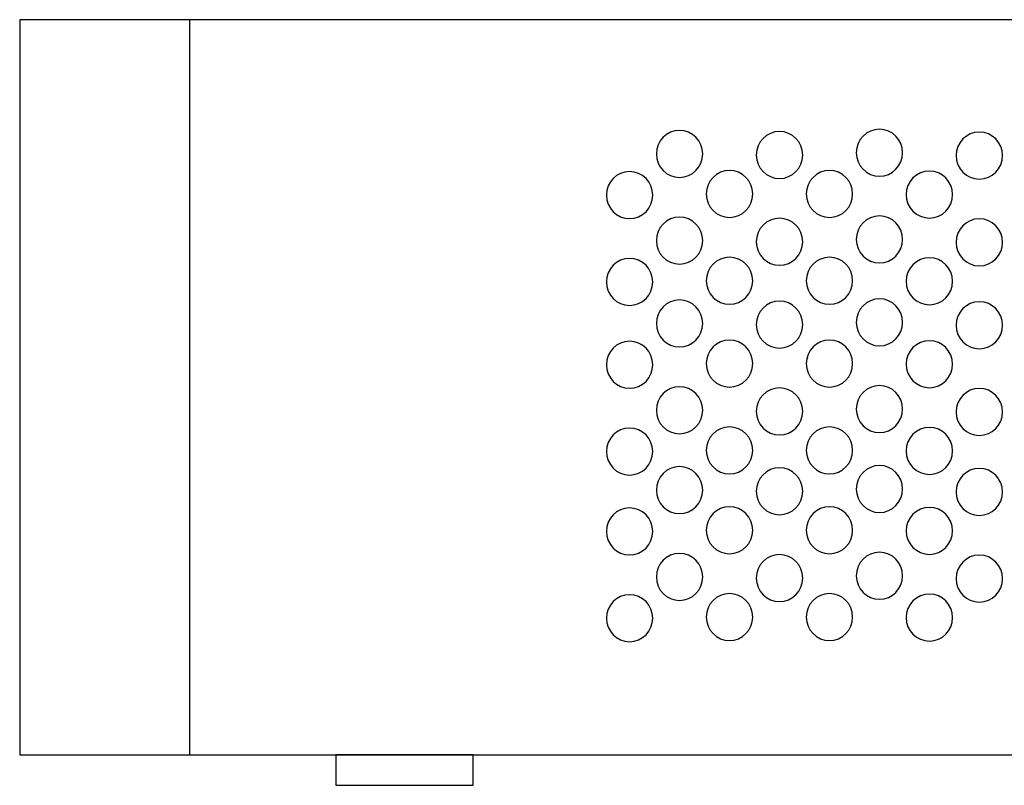
# Model space of a CAD drawing. Units: millimetres. Extents: x -54 to 1254, y 42 to 628.
# Drawn here: x 192 to 273, y 459 to 522 of the extents above; entities that cross this region are included whole.
import ezdxf

# ---------------------------------------------------------------- set-up
doc = ezdxf.new("R2010")
doc.units = ezdxf.units.MM
doc.header["$MEASUREMENT"] = 0
doc.layers.add('layer 1', color=7, linetype='Continuous')

msp = doc.modelspace()

# ---------------------------------------------------------------- linework, layer by layer
at = {"layer": 'layer 1', "color": 7, "lineweight": 25}
for points in [[(191.8885, 521.9803), (191.8885, 521.9803), (411.8885, 521.9803), (411.8885, 521.9803), (411.8885, 521.9803), (411.8885, 521.9803), (411.8885, 461.4929), (411.8885, 461.4929), (411.8885, 461.4929), (411.8885, 461.4929), (191.8885, 461.4929), (191.8885, 461.4929), (191.8885, 461.4929), (191.8885, 461.4929), (191.8885, 521.9803), (191.8885, 521.9803)], [(191.8885, 521.9803), (191.8885, 521.9803), (205.8976, 521.9803), (205.8976, 521.9803), (205.8976, 521.9803), (205.8976, 521.9803), (205.8976, 461.4929), (205.8976, 461.4929), (205.8976, 461.4929), (205.8976, 461.4929), (191.8885, 461.4929), (191.8885, 461.4929), (191.8885, 461.4929), (191.8885, 461.4929), (191.8885, 521.9803), (191.8885, 521.9803)], [(248.1323, 510.941), (248.1323, 509.8731), (247.2771, 509.0073), (246.2222, 509.0073), (246.2222, 509.0073), (245.1673, 509.0073), (244.3121, 509.8731), (244.3121, 510.941), (244.3121, 510.941), (244.3121, 512.009), (245.1673, 512.8748), (246.2222, 512.8748), (246.2222, 512.8748), (247.2771, 512.8748), (248.1323, 512.009), (248.1323, 510.941)], [(256.3598, 510.8467), (256.3598, 509.7788), (255.5046, 508.913), (254.4497, 508.913), (254.4497, 508.913), (253.3948, 508.913), (252.5396, 509.7788), (252.5396, 510.8467), (252.5396, 510.8467), (252.5396, 511.9147), (253.3948, 512.7805), (254.4497, 512.7805), (254.4497, 512.7805), (255.5046, 512.7805), (256.3598, 511.9147), (256.3598, 510.8467)], [(264.5874, 511.0354), (264.5874, 509.9675), (263.7322, 509.1017), (262.6773, 509.1017), (262.6773, 509.1017), (261.6224, 509.1017), (260.7672, 509.9675), (260.7672, 511.0354), (260.7672, 511.0354), (260.7672, 512.1034), (261.6224, 512.9691), (262.6773, 512.9691), (262.6773, 512.9691), (263.7322, 512.9691), (264.5874, 512.1034), (264.5874, 511.0354)], [(272.8148, 510.7996), (272.8148, 509.7316), (271.9596, 508.8658), (270.9047, 508.8658), (270.9047, 508.8658), (269.8498, 508.8658), (268.9946, 509.7316), (268.9946, 510.7996), (268.9946, 510.7996), (268.9946, 511.8675), (269.8498, 512.7333), (270.9047, 512.7333), (270.9047, 512.7333), (271.9596, 512.7333), (272.8148, 511.8675), (272.8148, 510.7996)], [(244.0187, 507.5452), (244.0187, 506.4773), (243.1635, 505.6115), (242.1086, 505.6115), (242.1086, 505.6115), (241.0536, 505.6115), (240.1984, 506.4773), (240.1984, 507.5452), (240.1984, 507.5452), (240.1984, 508.6132), (241.0536, 509.479), (242.1086, 509.479), (242.1086, 509.479), (243.1635, 509.479), (244.0187, 508.6132), (244.0187, 507.5452)], [(252.2461, 507.6395), (252.2461, 506.5716), (251.3909, 505.7058), (250.336, 505.7058), (250.336, 505.7058), (249.281, 505.7058), (248.4258, 506.5716), (248.4258, 507.6395), (248.4258, 507.6395), (248.4258, 508.7075), (249.281, 509.5733), (250.336, 509.5733), (250.336, 509.5733), (251.3909, 509.5733), (252.2461, 508.7075), (252.2461, 507.6395)], [(260.4736, 507.6395), (260.4736, 506.5716), (259.6184, 505.7058), (258.5635, 505.7058), (258.5635, 505.7058), (257.5085, 505.7058), (256.6533, 506.5716), (256.6533, 507.6395), (256.6533, 507.6395), (256.6533, 508.7075), (257.5085, 509.5733), (258.5635, 509.5733), (258.5635, 509.5733), (259.6184, 509.5733), (260.4736, 508.7075), (260.4736, 507.6395)], [(268.7011, 507.5925), (268.7011, 506.5245), (267.8459, 505.6587), (266.791, 505.6587), (266.791, 505.6587), (265.736, 505.6587), (264.8808, 506.5245), (264.8808, 507.5925), (264.8808, 507.5925), (264.8808, 508.6604), (265.736, 509.5262), (266.791, 509.5262), (266.791, 509.5262), (267.8459, 509.5262), (268.7011, 508.6604), (268.7011, 507.5925)], [(248.1323, 503.8014), (248.1323, 502.7335), (247.2771, 501.8677), (246.2222, 501.8677), (246.2222, 501.8677), (245.1673, 501.8677), (244.3121, 502.7335), (244.3121, 503.8014), (244.3121, 503.8014), (244.3121, 504.8694), (245.1673, 505.7352), (246.2222, 505.7352), (246.2222, 505.7352), (247.2771, 505.7352), (248.1323, 504.8694), (248.1323, 503.8014)], [(256.3598, 503.7071), (256.3598, 502.6392), (255.5046, 501.7734), (254.4497, 501.7734), (254.4497, 501.7734), (253.3948, 501.7734), (252.5396, 502.6392), (252.5396, 503.7071), (252.5396, 503.7071), (252.5396, 504.7751), (253.3948, 505.6409), (254.4497, 505.6409), (254.4497, 505.6409), (255.5046, 505.6409), (256.3598, 504.7751), (256.3598, 503.7071)], [(264.5874, 503.8958), (264.5874, 502.8279), (263.7322, 501.9621), (262.6773, 501.9621), (262.6773, 501.9621), (261.6224, 501.9621), (260.7672, 502.8279), (260.7672, 503.8958), (260.7672, 503.8958), (260.7672, 504.9638), (261.6224, 505.8295), (262.6773, 505.8295), (262.6773, 505.8295), (263.7322, 505.8295), (264.5874, 504.9638), (264.5874, 503.8958)], [(272.8148, 503.66), (272.8148, 502.592), (271.9596, 501.7262), (270.9047, 501.7262), (270.9047, 501.7262), (269.8498, 501.7262), (268.9946, 502.592), (268.9946, 503.66), (268.9946, 503.66), (268.9946, 504.7279), (269.8498, 505.5937), (270.9047, 505.5937), (270.9047, 505.5937), (271.9596, 505.5937), (272.8148, 504.7279), (272.8148, 503.66)], [(244.0187, 500.4056), (244.0187, 499.3377), (243.1635, 498.4719), (242.1086, 498.4719), (242.1086, 498.4719), (241.0536, 498.4719), (240.1984, 499.3377), (240.1984, 500.4056), (240.1984, 500.4056), (240.1984, 501.4736), (241.0536, 502.3394), (242.1086, 502.3394), (242.1086, 502.3394), (243.1635, 502.3394), (244.0187, 501.4736), (244.0187, 500.4056)], [(252.2461, 500.4999), (252.2461, 499.432), (251.3909, 498.5662), (250.336, 498.5662), (250.336, 498.5662), (249.281, 498.5662), (248.4258, 499.432), (248.4258, 500.4999), (248.4258, 500.4999), (248.4258, 501.5679), (249.281, 502.4337), (250.336, 502.4337), (250.336, 502.4337), (251.3909, 502.4337), (252.2461, 501.5679), (252.2461, 500.4999)], [(260.4736, 500.4999), (260.4736, 499.432), (259.6184, 498.5662), (258.5635, 498.5662), (258.5635, 498.5662), (257.5085, 498.5662), (256.6533, 499.432), (256.6533, 500.4999), (256.6533, 500.4999), (256.6533, 501.5679), (257.5085, 502.4337), (258.5635, 502.4337), (258.5635, 502.4337), (259.6184, 502.4337), (260.4736, 501.5679), (260.4736, 500.4999)], [(268.7011, 500.4529), (268.7011, 499.3849), (267.8459, 498.5191), (266.791, 498.5191), (266.791, 498.5191), (265.736, 498.5191), (264.8808, 499.3849), (264.8808, 500.4529), (264.8808, 500.4529), (264.8808, 501.5208), (265.736, 502.3866), (266.791, 502.3866), (266.791, 502.3866), (267.8459, 502.3866), (268.7011, 501.5208), (268.7011, 500.4529)], [(248.1323, 496.9823), (248.1323, 495.9144), (247.2771, 495.0486), (246.2222, 495.0486), (246.2222, 495.0486), (245.1673, 495.0486), (244.3121, 495.9144), (244.3121, 496.9823), (244.3121, 496.9823), (244.3121, 498.0503), (245.1673, 498.9161), (246.2222, 498.9161), (246.2222, 498.9161), (247.2771, 498.9161), (248.1323, 498.0503), (248.1323, 496.9823)], [(256.3598, 496.888), (256.3598, 495.8201), (255.5046, 494.9543), (254.4497, 494.9543), (254.4497, 494.9543), (253.3948, 494.9543), (252.5396, 495.8201), (252.5396, 496.888), (252.5396, 496.888), (252.5396, 497.956), (253.3948, 498.8218), (254.4497, 498.8218), (254.4497, 498.8218), (255.5046, 498.8218), (256.3598, 497.956), (256.3598, 496.888)], [(264.5874, 497.0767), (264.5874, 496.0088), (263.7322, 495.143), (262.6773, 495.143), (262.6773, 495.143), (261.6224, 495.143), (260.7672, 496.0088), (260.7672, 497.0767), (260.7672, 497.0767), (260.7672, 498.1447), (261.6224, 499.0104), (262.6773, 499.0104), (262.6773, 499.0104), (263.7322, 499.0104), (264.5874, 498.1447), (264.5874, 497.0767)], [(272.8148, 496.8409), (272.8148, 495.7729), (271.9596, 494.9071), (270.9047, 494.9071), (270.9047, 494.9071), (269.8498, 494.9071), (268.9946, 495.7729), (268.9946, 496.8409), (268.9946, 496.8409), (268.9946, 497.9088), (269.8498, 498.7746), (270.9047, 498.7746), (270.9047, 498.7746), (271.9596, 498.7746), (272.8148, 497.9088), (272.8148, 496.8409)], [(244.0187, 493.5865), (244.0187, 492.5186), (243.1635, 491.6528), (242.1086, 491.6528), (242.1086, 491.6528), (241.0536, 491.6528), (240.1984, 492.5186), (240.1984, 493.5865), (240.1984, 493.5865), (240.1984, 494.6545), (241.0536, 495.5203), (242.1086, 495.5203), (242.1086, 495.5203), (243.1635, 495.5203), (244.0187, 494.6545), (244.0187, 493.5865)], [(252.2461, 493.6808), (252.2461, 492.6129), (251.3909, 491.7471), (250.336, 491.7471), (250.336, 491.7471), (249.281, 491.7471), (248.4258, 492.6129), (248.4258, 493.6808), (248.4258, 493.6808), (248.4258, 494.7488), (249.281, 495.6146), (250.336, 495.6146), (250.336, 495.6146), (251.3909, 495.6146), (252.2461, 494.7488), (252.2461, 493.6808)], [(260.4736, 493.6808), (260.4736, 492.6129), (259.6184, 491.7471), (258.5635, 491.7471), (258.5635, 491.7471), (257.5085, 491.7471), (256.6533, 492.6129), (256.6533, 493.6808), (256.6533, 493.6808), (256.6533, 494.7488), (257.5085, 495.6146), (258.5635, 495.6146), (258.5635, 495.6146), (259.6184, 495.6146), (260.4736, 494.7488), (260.4736, 493.6808)], [(268.7011, 493.6338), (268.7011, 492.5658), (267.8459, 491.7), (266.791, 491.7), (266.791, 491.7), (265.736, 491.7), (264.8808, 492.5658), (264.8808, 493.6338), (264.8808, 493.6338), (264.8808, 494.7017), (265.736, 495.5675), (266.791, 495.5675), (266.791, 495.5675), (267.8459, 495.5675), (268.7011, 494.7017), (268.7011, 493.6338)], [(248.1323, 489.8427), (248.1323, 488.7748), (247.2771, 487.909), (246.2222, 487.909), (246.2222, 487.909), (245.1673, 487.909), (244.3121, 488.7748), (244.3121, 489.8427), (244.3121, 489.8427), (244.3121, 490.9107), (245.1673, 491.7765), (246.2222, 491.7765), (246.2222, 491.7765), (247.2771, 491.7765), (248.1323, 490.9107), (248.1323, 489.8427)], [(256.3598, 489.7484), (256.3598, 488.6805), (255.5046, 487.8147), (254.4497, 487.8147), (254.4497, 487.8147), (253.3948, 487.8147), (252.5396, 488.6805), (252.5396, 489.7484), (252.5396, 489.7484), (252.5396, 490.8164), (253.3948, 491.6822), (254.4497, 491.6822), (254.4497, 491.6822), (255.5046, 491.6822), (256.3598, 490.8164), (256.3598, 489.7484)], [(264.5874, 489.9371), (264.5874, 488.8692), (263.7322, 488.0034), (262.6773, 488.0034), (262.6773, 488.0034), (261.6224, 488.0034), (260.7672, 488.8692), (260.7672, 489.9371), (260.7672, 489.9371), (260.7672, 491.0051), (261.6224, 491.8708), (262.6773, 491.8708), (262.6773, 491.8708), (263.7322, 491.8708), (264.5874, 491.0051), (264.5874, 489.9371)], [(272.8148, 489.7013), (272.8148, 488.6333), (271.9596, 487.7675), (270.9047, 487.7675), (270.9047, 487.7675), (269.8498, 487.7675), (268.9946, 488.6333), (268.9946, 489.7013), (268.9946, 489.7013), (268.9946, 490.7692), (269.8498, 491.635), (270.9047, 491.635), (270.9047, 491.635), (271.9596, 491.635), (272.8148, 490.7692), (272.8148, 489.7013)], [(244.0187, 486.4469), (244.0187, 485.379), (243.1635, 484.5132), (242.1086, 484.5132), (242.1086, 484.5132), (241.0536, 484.5132), (240.1984, 485.379), (240.1984, 486.4469), (240.1984, 486.4469), (240.1984, 487.5149), (241.0536, 488.3807), (242.1086, 488.3807), (242.1086, 488.3807), (243.1635, 488.3807), (244.0187, 487.5149), (244.0187, 486.4469)], [(252.2461, 486.5412), (252.2461, 485.4733), (251.3909, 484.6075), (250.336, 484.6075), (250.336, 484.6075), (249.281, 484.6075), (248.4258, 485.4733), (248.4258, 486.5412), (248.4258, 486.5412), (248.4258, 487.6092), (249.281, 488.475), (250.336, 488.475), (250.336, 488.475), (251.3909, 488.475), (252.2461, 487.6092), (252.2461, 486.5412)], [(260.4736, 486.5412), (260.4736, 485.4733), (259.6184, 484.6075), (258.5635, 484.6075), (258.5635, 484.6075), (257.5085, 484.6075), (256.6533, 485.4733), (256.6533, 486.5412), (256.6533, 486.5412), (256.6533, 487.6092), (257.5085, 488.475), (258.5635, 488.475), (258.5635, 488.475), (259.6184, 488.475), (260.4736, 487.6092), (260.4736, 486.5412)], [(268.7011, 486.4942), (268.7011, 485.4262), (267.8459, 484.5604), (266.791, 484.5604), (266.791, 484.5604), (265.736, 484.5604), (264.8808, 485.4262), (264.8808, 486.4942), (264.8808, 486.4942), (264.8808, 487.5621), (265.736, 488.4279), (266.791, 488.4279), (266.791, 488.4279), (267.8459, 488.4279), (268.7011, 487.5621), (268.7011, 486.4942)], [(248.1323, 483.2677), (248.1323, 482.1998), (247.2771, 481.334), (246.2222, 481.334), (246.2222, 481.334), (245.1673, 481.334), (244.3121, 482.1998), (244.3121, 483.2677), (244.3121, 483.2677), (244.3121, 484.3357), (245.1673, 485.2015), (246.2222, 485.2015), (246.2222, 485.2015), (247.2771, 485.2015), (248.1323, 484.3357), (248.1323, 483.2677)], [(256.3598, 483.1734), (256.3598, 482.1055), (255.5046, 481.2397), (254.4497, 481.2397), (254.4497, 481.2397), (253.3948, 481.2397), (252.5396, 482.1055), (252.5396, 483.1734), (252.5396, 483.1734), (252.5396, 484.2414), (253.3948, 485.1072), (254.4497, 485.1072), (254.4497, 485.1072), (255.5046, 485.1072), (256.3598, 484.2414), (256.3598, 483.1734)], [(264.5874, 483.3621), (264.5874, 482.2942), (263.7322, 481.4284), (262.6773, 481.4284), (262.6773, 481.4284), (261.6224, 481.4284), (260.7672, 482.2942), (260.7672, 483.3621), (260.7672, 483.3621), (260.7672, 484.4301), (261.6224, 485.2958), (262.6773, 485.2958), (262.6773, 485.2958), (263.7322, 485.2958), (264.5874, 484.4301), (264.5874, 483.3621)], [(272.8148, 483.1263), (272.8148, 482.0583), (271.9596, 481.1925), (270.9047, 481.1925), (270.9047, 481.1925), (269.8498, 481.1925), (268.9946, 482.0583), (268.9946, 483.1263), (268.9946, 483.1263), (268.9946, 484.1942), (269.8498, 485.06), (270.9047, 485.06), (270.9047, 485.06), (271.9596, 485.06), (272.8148, 484.1942), (272.8148, 483.1263)], [(244.0187, 479.8719), (244.0187, 478.804), (243.1635, 477.9382), (242.1086, 477.9382), (242.1086, 477.9382), (241.0536, 477.9382), (240.1984, 478.804), (240.1984, 479.8719), (240.1984, 479.8719), (240.1984, 480.9399), (241.0536, 481.8057), (242.1086, 481.8057), (242.1086, 481.8057), (243.1635, 481.8057), (244.0187, 480.9399), (244.0187, 479.8719)], [(252.2461, 479.9662), (252.2461, 478.8983), (251.3909, 478.0325), (250.336, 478.0325), (250.336, 478.0325), (249.281, 478.0325), (248.4258, 478.8983), (248.4258, 479.9662), (248.4258, 479.9662), (248.4258, 481.0342), (249.281, 481.9), (250.336, 481.9), (250.336, 481.9), (251.3909, 481.9), (252.2461, 481.0342), (252.2461, 479.9662)], [(260.4736, 479.9662), (260.4736, 478.8983), (259.6184, 478.0325), (258.5635, 478.0325), (258.5635, 478.0325), (257.5085, 478.0325), (256.6533, 478.8983), (256.6533, 479.9662), (256.6533, 479.9662), (256.6533, 481.0342), (257.5085, 481.9), (258.5635, 481.9), (258.5635, 481.9), (259.6184, 481.9), (260.4736, 481.0342), (260.4736, 479.9662)], [(268.7011, 479.9192), (268.7011, 478.8512), (267.8459, 477.9854), (266.791, 477.9854), (266.791, 477.9854), (265.736, 477.9854), (264.8808, 478.8512), (264.8808, 479.9192), (264.8808, 479.9192), (264.8808, 480.9871), (265.736, 481.8529), (266.791, 481.8529), (266.791, 481.8529), (267.8459, 481.8529), (268.7011, 480.9871), (268.7011, 479.9192)], [(248.1323, 476.1281), (248.1323, 475.0602), (247.2771, 474.1944), (246.2222, 474.1944), (246.2222, 474.1944), (245.1673, 474.1944), (244.3121, 475.0602), (244.3121, 476.1281), (244.3121, 476.1281), (244.3121, 477.1961), (245.1673, 478.0619), (246.2222, 478.0619), (246.2222, 478.0619), (247.2771, 478.0619), (248.1323, 477.1961), (248.1323, 476.1281)], [(256.3598, 476.0338), (256.3598, 474.9659), (255.5046, 474.1001), (254.4497, 474.1001), (254.4497, 474.1001), (253.3948, 474.1001), (252.5396, 474.9659), (252.5396, 476.0338), (252.5396, 476.0338), (252.5396, 477.1018), (253.3948, 477.9676), (254.4497, 477.9676), (254.4497, 477.9676), (255.5046, 477.9676), (256.3598, 477.1018), (256.3598, 476.0338)], [(264.5874, 476.2225), (264.5874, 475.1546), (263.7322, 474.2888), (262.6773, 474.2888), (262.6773, 474.2888), (261.6224, 474.2888), (260.7672, 475.1546), (260.7672, 476.2225), (260.7672, 476.2225), (260.7672, 477.2905), (261.6224, 478.1562), (262.6773, 478.1562), (262.6773, 478.1562), (263.7322, 478.1562), (264.5874, 477.2905), (264.5874, 476.2225)], [(272.8148, 475.9867), (272.8148, 474.9187), (271.9596, 474.0529), (270.9047, 474.0529), (270.9047, 474.0529), (269.8498, 474.0529), (268.9946, 474.9187), (268.9946, 475.9867), (268.9946, 475.9867), (268.9946, 477.0546), (269.8498, 477.9204), (270.9047, 477.9204), (270.9047, 477.9204), (271.9596, 477.9204), (272.8148, 477.0546), (272.8148, 475.9867)], [(244.0187, 472.7323), (244.0187, 471.6644), (243.1635, 470.7986), (242.1086, 470.7986), (242.1086, 470.7986), (241.0536, 470.7986), (240.1984, 471.6644), (240.1984, 472.7323), (240.1984, 472.7323), (240.1984, 473.8003), (241.0536, 474.6661), (242.1086, 474.6661), (242.1086, 474.6661), (243.1635, 474.6661), (244.0187, 473.8003), (244.0187, 472.7323)], [(252.2461, 472.8266), (252.2461, 471.7587), (251.3909, 470.8929), (250.336, 470.8929), (250.336, 470.8929), (249.281, 470.8929), (248.4258, 471.7587), (248.4258, 472.8266), (248.4258, 472.8266), (248.4258, 473.8946), (249.281, 474.7604), (250.336, 474.7604), (250.336, 474.7604), (251.3909, 474.7604), (252.2461, 473.8946), (252.2461, 472.8266)], [(260.4736, 472.8266), (260.4736, 471.7587), (259.6184, 470.8929), (258.5635, 470.8929), (258.5635, 470.8929), (257.5085, 470.8929), (256.6533, 471.7587), (256.6533, 472.8266), (256.6533, 472.8266), (256.6533, 473.8946), (257.5085, 474.7604), (258.5635, 474.7604), (258.5635, 474.7604), (259.6184, 474.7604), (260.4736, 473.8946), (260.4736, 472.8266)], [(268.7011, 472.7796), (268.7011, 471.7116), (267.8459, 470.8458), (266.791, 470.8458), (266.791, 470.8458), (265.736, 470.8458), (264.8808, 471.7116), (264.8808, 472.7796), (264.8808, 472.7796), (264.8808, 473.8475), (265.736, 474.7133), (266.791, 474.7133), (266.791, 474.7133), (267.8459, 474.7133), (268.7011, 473.8475), (268.7011, 472.7796)], [(217.9099, 461.4929), (217.9099, 461.4929), (229.2337, 461.4929), (229.2337, 461.4929), (229.2337, 461.4929), (229.2337, 461.4929), (229.2337, 458.9803), (229.2337, 458.9803), (229.2337, 458.9803), (229.2337, 458.9803), (217.9099, 458.9803), (217.9099, 458.9803), (217.9099, 458.9803), (217.9099, 458.9803), (217.9099, 461.4929), (217.9099, 461.4929)]]:
    msp.add_open_spline(points, degree=3, knots=[0, 0, 0, 0, 0.2, 0.2, 0.2, 0.2, 0.4, 0.4, 0.4, 0.4, 0.6, 0.6, 0.6, 0.6, 1, 1, 1, 1], dxfattribs=at)

doc.saveas('drawing.dxf')
